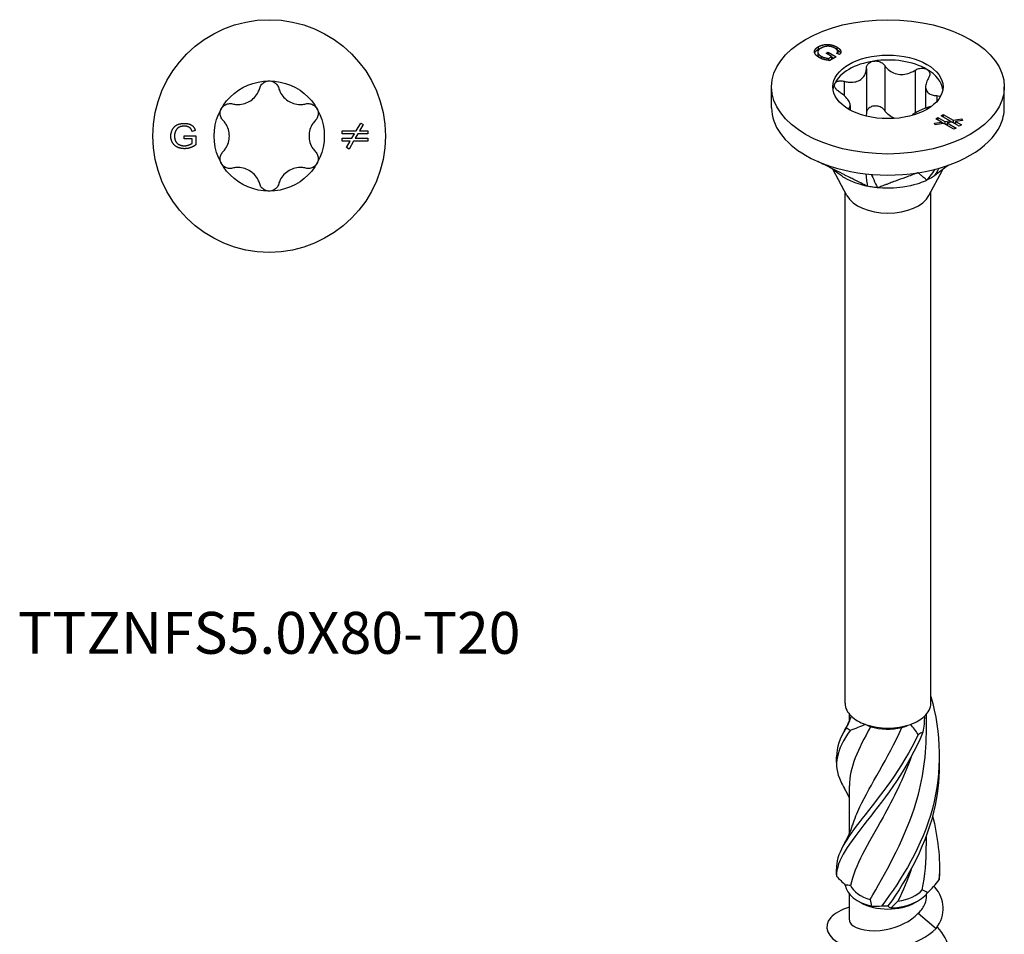
# Model space of a CAD drawing. Units: millimetres. Extents: x -10 to 30, y -164 to 0.
# Drawn here: x -10 to 30, y -133 to -96 of the extents above; entities that cross this region are included whole.
import ezdxf

# ---------------------------------------------------------------- set-up
doc = ezdxf.new("R2010")
doc.units = ezdxf.units.MM
doc.styles.get("Standard").update_dxf_attribs({"font": 'arial_1.ttf'})

# ---------------------------------------------------------------- blocks, each defined once
blk = doc.blocks.new('TTZNFS50X80-T20-Top')
for p, q in [((3.553, 0.212), (3.737, 0.531)), ((3.841, 0.471), (3.692, 0.212)), ((3.737, 0.531), (3.841, 0.471)), ((-3.464, 0.01), (-2.998, 0.01)), ((-3.464, -0.109), (-3.464, 0.01)), ((-3.015, 0.22), (-3.146, 0.187)), ((-2.998, 0.01), (-2.998, -0.361)), ((2.974, 0.212), (3.553, 0.212)), ((2.974, 0.092), (2.974, 0.212)), ((3.484, 0.092), (2.974, 0.092)), ((3.377, -0.092), (3.484, 0.092)), ((3.623, 0.092), (3.516, -0.092)), ((4.026, 0.092), (3.623, 0.092)), ((3.692, 0.212), (4.026, 0.212)), ((4.026, 0.212), (4.026, 0.092)), ((-3.141, -0.109), (-3.464, -0.109)), ((-3.141, -0.294), (-3.141, -0.109)), ((2.974, -0.092), (3.377, -0.092)), ((2.974, -0.212), (2.974, -0.092)), ((3.308, -0.212), (2.974, -0.212)), ((3.159, -0.471), (3.308, -0.212)), ((3.447, -0.212), (3.263, -0.531)), ((4.026, -0.212), (3.447, -0.212)), ((3.516, -0.092), (4.026, -0.092)), ((4.026, -0.092), (4.026, -0.212)), ((3.263, -0.531), (3.159, -0.471))]:
    blk.add_line(p, q)
for radius in [4.75, 2.25]:
    blk.add_circle((0, 0), radius)
for points, knots in [([(-0.387, 1.957), (-0.372, 2.009), (-0.346, 2.059), (-0.278, 2.144), (-0.229, 2.183), (-0.12, 2.236), (-0.059, 2.25), (0, 2.25)], [0.02007557, 0.02007557, 0.02007557, 0.02007557, 0.03639013, 0.03639013, 0.05394801, 0.05394801, 0.07150589, 0.07150589, 0.07150589, 0.07150589]), ([(0, 2.25), (0.059, 2.25), (0.12, 2.236), (0.229, 2.183), (0.278, 2.144), (0.346, 2.059), (0.372, 2.009), (0.387, 1.957)], [0.07150589, 0.07150589, 0.07150589, 0.07150589, 0.08906377, 0.08906377, 0.10662165, 0.10662165, 0.12293621, 0.12293621, 0.12293621, 0.12293621]), ([(-1.501, 1.313), (-1.444, 1.298), (-1.386, 1.289), (-1.246, 1.281), (-1.154, 1.287), (-0.975, 1.329), (-0.888, 1.364), (-0.737, 1.451), (-0.663, 1.509), (-0.538, 1.643), (-0.486, 1.72), (-0.424, 1.845), (-0.402, 1.9), (-0.387, 1.957)], [0.0391922, 0.0391922, 0.0391922, 0.0391922, 0.0566677, 0.0566677, 0.0826934, 0.0826934, 0.108719, 0.108719, 0.1347447, 0.1347447, 0.1607703, 0.1607703, 0.1782459, 0.1782459, 0.1782459, 0.1782459]), ([(0.387, 1.957), (0.402, 1.9), (0.424, 1.845), (0.486, 1.72), (0.538, 1.643), (0.663, 1.509), (0.737, 1.451), (0.888, 1.364), (0.975, 1.329), (1.154, 1.287), (1.246, 1.281), (1.386, 1.289), (1.444, 1.298), (1.501, 1.313)], [0.0391922, 0.0391922, 0.0391922, 0.0391922, 0.0566677, 0.0566677, 0.0826934, 0.0826934, 0.108719, 0.108719, 0.1347447, 0.1347447, 0.1607703, 0.1607703, 0.1782459, 0.1782459, 0.1782459, 0.1782459]), ([(-1.949, 1.125), (-1.919, 1.176), (-1.877, 1.222), (-1.776, 1.29), (-1.718, 1.312), (-1.61, 1.329), (-1.554, 1.327), (-1.501, 1.313)], [0.07150589, 0.07150589, 0.07150589, 0.07150589, 0.08906377, 0.08906377, 0.10662165, 0.10662165, 0.12293621, 0.12293621, 0.12293621, 0.12293621]), ([(1.501, 1.313), (1.554, 1.327), (1.61, 1.329), (1.718, 1.312), (1.776, 1.29), (1.877, 1.222), (1.919, 1.176), (1.949, 1.125)], [0.02007557, 0.02007557, 0.02007557, 0.02007557, 0.03639013, 0.03639013, 0.05394801, 0.05394801, 0.07150589, 0.07150589, 0.07150589, 0.07150589]), ([(-1.888, 0.643), (-1.926, 0.682), (-1.956, 0.73), (-1.996, 0.832), (-2.006, 0.893), (-1.997, 1.014), (-1.978, 1.074), (-1.949, 1.125)], [0.02007557, 0.02007557, 0.02007557, 0.02007557, 0.03639013, 0.03639013, 0.05394801, 0.05394801, 0.07150589, 0.07150589, 0.07150589, 0.07150589]), ([(1.949, 1.125), (1.978, 1.074), (1.997, 1.014), (2.006, 0.893), (1.996, 0.832), (1.956, 0.73), (1.926, 0.682), (1.888, 0.643)], [0.07150589, 0.07150589, 0.07150589, 0.07150589, 0.08906377, 0.08906377, 0.10662165, 0.10662165, 0.12293621, 0.12293621, 0.12293621, 0.12293621]), ([(-1.888, -0.643), (-1.846, -0.601), (-1.81, -0.555), (-1.732, -0.439), (-1.692, -0.356), (-1.638, -0.18), (-1.625, -0.087), (-1.625, 0.087), (-1.638, 0.18), (-1.692, 0.356), (-1.732, 0.439), (-1.81, 0.555), (-1.846, 0.601), (-1.888, 0.643)], [0.0391922, 0.0391922, 0.0391922, 0.0391922, 0.0566677, 0.0566677, 0.0826934, 0.0826934, 0.108719, 0.108719, 0.1347447, 0.1347447, 0.1607703, 0.1607703, 0.1782459, 0.1782459, 0.1782459, 0.1782459]), ([(1.888, 0.643), (1.846, 0.601), (1.81, 0.555), (1.732, 0.439), (1.692, 0.356), (1.638, 0.18), (1.625, 0.087), (1.625, -0.087), (1.638, -0.18), (1.692, -0.356), (1.732, -0.439), (1.81, -0.555), (1.846, -0.601), (1.888, -0.643)], [0.0391922, 0.0391922, 0.0391922, 0.0391922, 0.0566677, 0.0566677, 0.0826934, 0.0826934, 0.108719, 0.108719, 0.1347447, 0.1347447, 0.1607703, 0.1607703, 0.1782459, 0.1782459, 0.1782459, 0.1782459]), ([(-1.949, -1.125), (-1.978, -1.074), (-1.997, -1.014), (-2.006, -0.893), (-1.996, -0.832), (-1.956, -0.73), (-1.926, -0.682), (-1.888, -0.643)], [0.07150589, 0.07150589, 0.07150589, 0.07150589, 0.08906377, 0.08906377, 0.10662165, 0.10662165, 0.12293621, 0.12293621, 0.12293621, 0.12293621]), ([(1.888, -0.643), (1.926, -0.682), (1.956, -0.73), (1.996, -0.832), (2.006, -0.893), (1.997, -1.014), (1.978, -1.074), (1.949, -1.125)], [0.02007557, 0.02007557, 0.02007557, 0.02007557, 0.03639013, 0.03639013, 0.05394801, 0.05394801, 0.07150589, 0.07150589, 0.07150589, 0.07150589]), ([(-1.501, -1.313), (-1.554, -1.327), (-1.61, -1.329), (-1.718, -1.312), (-1.776, -1.29), (-1.877, -1.222), (-1.919, -1.176), (-1.949, -1.125)], [0.02007557, 0.02007557, 0.02007557, 0.02007557, 0.03639013, 0.03639013, 0.05394801, 0.05394801, 0.07150589, 0.07150589, 0.07150589, 0.07150589]), ([(1.949, -1.125), (1.919, -1.176), (1.877, -1.222), (1.776, -1.29), (1.718, -1.312), (1.61, -1.329), (1.554, -1.327), (1.501, -1.313)], [0.07150589, 0.07150589, 0.07150589, 0.07150589, 0.08906377, 0.08906377, 0.10662165, 0.10662165, 0.12293621, 0.12293621, 0.12293621, 0.12293621]), ([(-0.387, -1.957), (-0.402, -1.9), (-0.424, -1.845), (-0.486, -1.72), (-0.538, -1.643), (-0.663, -1.509), (-0.737, -1.451), (-0.888, -1.364), (-0.975, -1.329), (-1.154, -1.287), (-1.246, -1.281), (-1.386, -1.289), (-1.444, -1.298), (-1.501, -1.313)], [0.0391922, 0.0391922, 0.0391922, 0.0391922, 0.0566677, 0.0566677, 0.0826934, 0.0826934, 0.108719, 0.108719, 0.1347447, 0.1347447, 0.1607703, 0.1607703, 0.1782459, 0.1782459, 0.1782459, 0.1782459]), ([(1.501, -1.313), (1.444, -1.298), (1.386, -1.289), (1.246, -1.281), (1.154, -1.287), (0.975, -1.329), (0.888, -1.364), (0.737, -1.451), (0.663, -1.509), (0.538, -1.643), (0.486, -1.72), (0.424, -1.845), (0.402, -1.9), (0.387, -1.957)], [0.0391922, 0.0391922, 0.0391922, 0.0391922, 0.0566677, 0.0566677, 0.0826934, 0.0826934, 0.108719, 0.108719, 0.1347447, 0.1347447, 0.1607703, 0.1607703, 0.1782459, 0.1782459, 0.1782459, 0.1782459]), ([(0, -2.25), (-0.059, -2.25), (-0.12, -2.236), (-0.229, -2.183), (-0.278, -2.144), (-0.346, -2.059), (-0.372, -2.009), (-0.387, -1.957)], [0.07150589, 0.07150589, 0.07150589, 0.07150589, 0.08906377, 0.08906377, 0.10662165, 0.10662165, 0.12293621, 0.12293621, 0.12293621, 0.12293621]), ([(0.387, -1.957), (0.372, -2.009), (0.346, -2.059), (0.278, -2.144), (0.229, -2.183), (0.12, -2.236), (0.059, -2.25), (0, -2.25)], [0.02007557, 0.02007557, 0.02007557, 0.02007557, 0.03639013, 0.03639013, 0.05394801, 0.05394801, 0.07150589, 0.07150589, 0.07150589, 0.07150589])]:
    blk.add_open_spline(points, degree=3, knots=knots)
for points in [[(-4.015, -0.005), (-4.015, 0.141), (-3.881, 0.394), (-3.629, 0.517), (-3.465, 0.517)], [(-3.464, 0.404), (-3.564, 0.404), (-3.709, 0.349), (-3.798, 0.258), (-3.823, 0.205)], [(-3.465, 0.517), (-3.345, 0.517), (-3.153, 0.447), (-3.043, 0.321), (-3.015, 0.22)], [(-3.146, 0.187), (-3.171, 0.263), (-3.245, 0.351), (-3.381, 0.404), (-3.464, 0.404)], [(-3.823, 0.205), (-3.865, 0.112), (-3.865, 0.003)], [(-3.865, 0.003), (-3.865, -0.13), (-3.764, -0.311), (-3.571, -0.397), (-3.462, -0.397)], [(-3.454, -0.517), (-3.616, -0.517), (-3.88, -0.391), (-4.015, -0.152), (-4.015, -0.005)], [(-3.462, -0.397), (-3.367, -0.397), (-3.187, -0.331), (-3.141, -0.294)], [(-2.998, -0.361), (-3.106, -0.439), (-3.334, -0.517), (-3.454, -0.517)]]:
    blk.add_open_spline(points, degree=2)
blk = doc.blocks.new('TTZNFS50X80-T20-ISO')
for p, q in [((-2.843, 34.299), (-2.843, 34.195)), ((-2.084, 34.288), (-2.084, 34.184)), ((-2.865, 34.08), (-2.865, 33.976)), ((-2.729, 33.913), (-2.729, 33.821)), ((-2.526, 34.032), (-2.443, 34.08)), ((-2.298, 33.9), (-2.526, 34.032)), ((-2.443, 34.08), (-2.114, 33.89)), ((-2.443, 34.08), (-2.443, 33.984)), ((-2.429, 33.824), (-2.298, 33.9)), ((-2.429, 33.824), (-2.429, 33.744)), ((-2.394, 33.74), (-2.298, 33.796)), ((-2.114, 33.89), (-2.375, 33.739)), ((-2.298, 33.9), (-2.298, 33.796)), ((-2.298, 33.893), (-2.203, 33.838)), ((-1.977, 33.983), (-2.092, 34.023)), ((-2.05, 34.106), (-2.05, 34.008)), ((-0.88, 33.415), (-0.88, 31.578)), ((-0.133, 33.531), (-0.133, 31.693)), ((1.11, 33.338), (1.11, 31.585)), ((-4.75, 31.805), (-4.75, 32.662)), ((-1.79, 32.89), (-1.79, 32.306)), ((1.538, 32.667), (1.538, 31.792)), ((4.75, 31.805), (4.75, 32.662)), ((1.99, 32.305), (1.99, 32.056)), ((-1.538, 31.906), (-1.538, 31.714)), ((1.953, 31.361), (2.038, 31.41)), ((2.189, 31.225), (1.953, 31.361)), ((2.038, 31.41), (2.323, 31.245)), ((2.038, 31.41), (2.038, 31.312)), ((2.169, 31.485), (2.253, 31.534)), ((2.529, 31.277), (2.169, 31.485)), ((2.253, 31.534), (2.663, 31.298)), ((2.253, 31.534), (2.253, 31.436)), ((2.663, 31.298), (3.018, 31.353)), ((3.018, 31.353), (3.049, 31.286)), ((3.018, 31.353), (3.018, 31.281)), ((1.901, 31.18), (2.189, 31.225)), ((1.932, 31.113), (1.901, 31.18)), ((2.287, 31.168), (1.932, 31.113)), ((2.189, 31.225), (2.189, 31.153)), ((2.189, 31.219), (2.279, 31.167)), ((2.696, 30.932), (2.287, 31.168)), ((2.323, 31.245), (2.529, 31.277)), ((2.323, 31.245), (2.323, 31.147)), ((2.331, 31.143), (2.421, 31.157)), ((2.627, 31.221), (2.421, 31.189)), ((2.421, 31.189), (2.781, 30.981)), ((2.421, 31.189), (2.421, 31.091)), ((2.529, 31.277), (2.529, 31.205)), ((2.529, 31.271), (2.619, 31.219)), ((2.912, 31.056), (2.627, 31.221)), ((2.663, 31.298), (2.663, 31.2)), ((2.671, 31.195), (2.761, 31.209)), ((2.781, 30.981), (2.696, 30.932)), ((3.049, 31.286), (2.761, 31.241)), ((2.761, 31.241), (2.997, 31.105)), ((2.761, 31.241), (2.761, 31.143)), ((2.997, 31.105), (2.912, 31.056)), ((-1.673, 28.222), (-2.234, 29.278)), ((1.673, 28.222), (2.225, 29.262)), ((-1.75, 7.493), (-1.75, 28.367)), ((1.75, 7.493), (1.75, 28.367)), ((-1.575, 6.761), (-1.575, 7.053)), ((1.575, 6.272), (1.575, 7.053)), ((-1.575, 2.169), (-1.575, 4.121)), ((1.575, 1.68), (1.575, 2.099)), ((-1.575, -1.354), (-1.575, -0.296)), ((1.575, -0.38), (1.575, -0.296)), ((-1.114, -0.641), (-1.237, -0.57)), ((1.114, -0.641), (1.237, -0.57)), ((1.24, -1.078), (1.968, -1.701))]:
    blk.add_line(p, q)
for major_axis in [(-4.75, 0), (2.25, 0)]:
    blk.add_ellipse((0, 32.662), major_axis=major_axis, ratio=0.57735)
for centre, major_axis, start_param, end_param in [((0, 32.458), (-2.25, 0), 3.926991, 4.974188), ((0, 32.458), (-2.25, 0), 4.974188, 6.021386), ((0, 32.458), (2.25, 0), 0.078648, 0.785398), ((0, 32.458), (-2.25, 0), 6.021386, 6.204537), ((0, 31.805), (-4.75, 0), 0, 0.785398), ((0, 31.805), (4.75, 0), 6.021386, 6.283185), ((0, 31.805), (4.75, 0), 4.974188, 6.021386), ((0, 31.805), (4.75, 0), 3.926991, 4.974188), ((0, 28.518), (-1.75, 0), 0.297251, 2.844341), ((0, 7.493), (-1.75, 0), 0, 0.553022), ((0, 7.493), (1.75, 0), 5.730163, 6.283185), ((0, 7.493), (1.75, 0), 3.694615, 4.159367), ((0, 7.493), (1.75, 0), 5.265411, 5.730163), ((0, 7.493), (1.75, 0), 4.159367, 5.265411), ((0, 7.35), (1.575, 0), 4.245971, 5.081069), ((0, 0.145), (-1.75, 0), 0.075296, 1.181341), ((0, 0.288), (-1.575, 0), 0.259639, 1.094737), ((0, 0.145), (1.75, 0), 4.787685, 5.89373), ((0, 0.288), (1.575, 0), 4.972028, 5.807126), ((0, 0.002), (1.575, 0), 3.926991, 5.497787)]:
    blk.add_ellipse(centre, major_axis=major_axis, ratio=0.57735, start_param=start_param, end_param=end_param)
for points, degree in [([(-2.808, 33.861), (-2.922, 33.927), (-3.02, 34.086), (-2.947, 34.239), (-2.843, 34.299)], 2), ([(-2.731, 34.241), (-2.825, 34.187), (-2.881, 34.072), (-2.806, 33.957), (-2.729, 33.913)], 2), ([(-2.843, 34.299), (-2.739, 34.359), (-2.465, 34.407), (-2.2, 34.354), (-2.084, 34.288)], 2), ([(-2.843, 34.195), (-2.781, 34.231), (-2.706, 34.254)], 2), ([(-2.559, 34.306), (-2.654, 34.285), (-2.731, 34.241)], 2), ([(-2.164, 34.241), (-2.235, 34.282), (-2.376, 34.318), (-2.503, 34.318), (-2.559, 34.306)], 2), ([(-2.092, 34.023), (-2.056, 34.064), (-2.046, 34.13), (-2.105, 34.207), (-2.164, 34.241)], 2), ([(-2.095, 34.19), (-2.09, 34.187), (-2.084, 34.184)], 2), ([(-2.084, 34.288), (-2, 34.239), (-1.914, 34.132), (-1.925, 34.035), (-1.977, 33.983)], 2), ([(-2.375, 33.739), (-2.506, 33.751), (-2.723, 33.812), (-2.808, 33.861)], 2), ([(-2.729, 33.913), (-2.662, 33.874), (-2.488, 33.828), (-2.429, 33.824)], 2), ([(-0.88, 31.578), (-0.88, 31.54), (-0.884, 31.504), (-0.891, 31.469)], 3), ([(2.082, 29.339), (1.997, 29.198), (1.912, 29.056), (1.896, 29.028)], 3), ([(-0.902, 29.112), (-0.887, 28.981), (-0.85, 28.647), (-0.846, 28.604)], 3), ([(-0.681, 29.09), (-0.623, 28.963), (-0.452, 28.586), (-0.43, 28.54)], 3), ([(1.918, 29.296), (1.781, 29.11), (1.619, 28.891), (1.591, 28.852)], 3), ([(-1.772, 6.38), (-1.661, 6.566), (-1.566, 6.763), (-1.493, 6.966)], 3), ([(-1.703, 6.492), (-1.62, 6.644), (-1.547, 6.803), (-1.489, 6.963)], 3), ([(1.489, 6.963), (1.49, 6.748), (1.469, 6.53), (1.428, 6.313)], 3), ([(-1.703, 6.492), (-1.976, 6.064), (-2.107, 5.689), (-2.093, 5.311)], 3), ([(-0.708, 6.538), (-1.226, 5.612), (-1.568, 4.865), (-1.574, 4.122)], 3), ([(-0.919, 6.634), (-1.132, 6.542), (-1.341, 6.456), (-1.545, 6.38)], 3), ([(-0.919, 6.634), (-0.854, 6.602), (-0.783, 6.569), (-0.708, 6.538)], 3), ([(0.568, 6.502), (0.686, 6.539), (0.803, 6.584), (0.919, 6.634)], 3), ([(1.235, 6.221), (1.143, 6.369), (1.038, 6.509), (0.919, 6.634)], 3), ([(-2.102, 5.083), (-2.099, 5.159), (-2.099, 5.235), (-2.102, 5.311)], 3), ([(-1.575, 3.632), (-1.633, 3.763), (-1.699, 3.891), (-1.772, 4.014)], 3), ([(1.818, 2.898), (2.038, 2.053), (2.142, 1.168), (2.089, 0.291)], 3), ([(-1.772, 1.787), (-1.633, 2.022), (-1.519, 2.274), (-1.44, 2.532)], 3), ([(1.4, -0.129), (1.514, 0.463), (1.569, 1.071), (1.567, 1.679)], 3), ([(-2.104, 0.432), (-1.982, 0.319), (-1.862, 0.196), (-1.745, 0.069)], 3), ([(-2.102, 0.49), (-2.099, 0.566), (-2.099, 0.642), (-2.102, 0.719)], 3), ([(0.967, 0.759), (0.801, 0.288), (0.61, -0.165), (0.404, -0.591)], 3), ([(2.102, 0.604), (2.103, 0.548), (2.104, 0.491), (2.104, 0.435)], 3), ([(-1.522, 0.054), (-1.602, 0.06), (-1.677, 0.065), (-1.745, 0.069)], 3), ([(1.619, -0.239), (1.791, -0.075), (1.948, 0.103), (2.089, 0.291)], 3), ([(1.619, -0.239), (1.547, -0.196), (1.474, -0.158), (1.4, -0.129)], 3), ([(-0.664, -0.79), (-0.677, -0.698), (-0.696, -0.608), (-0.722, -0.52)], 3), ([(-0.664, -0.79), (-0.54, -0.798), (-0.4, -0.791), (-0.247, -0.773)], 3), ([(0.002, -0.781), (0.027, -0.81), (0.069, -0.839), (0.132, -0.863)], 3), ([(0.404, -0.591), (0.316, -0.682), (0.225, -0.773), (0.132, -0.863)], 3)]:
    blk.add_open_spline(points, degree=degree)
for points, degree, knots in [([(-2.99, 34.044), (-2.987, 34.052), (-2.947, 34.135), (-2.843, 34.195)], 2, [1.904314, 1.904314, 1.904314, 2, 3, 3, 3]), ([(-2.084, 34.184), (-2, 34.135), (-1.941, 34.062), (-1.932, 34.043)], 2, [0, 0, 0, 1, 1.364899, 1.364899, 1.364899]), ([(-2.865, 33.976), (-2.865, 33.943), (-2.822, 33.878), (-2.787, 33.849)], 2, [1.427984, 1.427984, 1.427984, 2, 2.57416, 2.57416, 2.57416]), ([(-1.79, 32.89), (-1.731, 32.874), (-1.672, 32.863), (-1.535, 32.848), (-1.448, 32.848), (-1.286, 32.873), (-1.21, 32.9), (-1.088, 32.971), (-1.031, 33.02), (-0.944, 33.138), (-0.914, 33.206), (-0.887, 33.317), (-0.88, 33.365), (-0.88, 33.415)], 3, [0.0391922, 0.0391922, 0.0391922, 0.0391922, 0.0566677, 0.0566677, 0.0826934, 0.0826934, 0.108719, 0.108719, 0.1347447, 0.1347447, 0.1607703, 0.1607703, 0.1782459, 0.1782459, 0.1782459, 0.1782459]), ([(-0.88, 33.415), (-0.879, 33.461), (-0.867, 33.506), (-0.823, 33.586), (-0.787, 33.625), (-0.695, 33.684), (-0.639, 33.704), (-0.582, 33.712)], 3, [0.02007557, 0.02007557, 0.02007557, 0.02007557, 0.03639013, 0.03639013, 0.05394801, 0.05394801, 0.07150589, 0.07150589, 0.07150589, 0.07150589]), ([(-0.582, 33.712), (-0.526, 33.721), (-0.463, 33.72), (-0.343, 33.693), (-0.287, 33.669), (-0.198, 33.609), (-0.161, 33.572), (-0.133, 33.531)], 3, [0.07150589, 0.07150589, 0.07150589, 0.07150589, 0.08906377, 0.08906377, 0.10662165, 0.10662165, 0.12293621, 0.12293621, 0.12293621, 0.12293621]), ([(-0.133, 33.531), (-0.103, 33.486), (-0.068, 33.444), (0.024, 33.352), (0.094, 33.299), (0.25, 33.219), (0.337, 33.191), (0.504, 33.165), (0.598, 33.165), (0.782, 33.192), (0.872, 33.22), (1.005, 33.278), (1.059, 33.306), (1.11, 33.338)], 3, [0.0391922, 0.0391922, 0.0391922, 0.0391922, 0.0566677, 0.0566677, 0.0826934, 0.0826934, 0.108719, 0.108719, 0.1347447, 0.1347447, 0.1607703, 0.1607703, 0.1782459, 0.1782459, 0.1782459, 0.1782459]), ([(1.11, 33.338), (1.158, 33.368), (1.211, 33.391), (1.32, 33.42), (1.382, 33.426), (1.497, 33.416), (1.55, 33.4), (1.591, 33.376)], 3, [0.02007557, 0.02007557, 0.02007557, 0.02007557, 0.03639013, 0.03639013, 0.05394801, 0.05394801, 0.07150589, 0.07150589, 0.07150589, 0.07150589]), ([(1.591, 33.376), (1.632, 33.352), (1.666, 33.318), (1.706, 33.239), (1.712, 33.193), (1.7, 33.108), (1.684, 33.065), (1.657, 33.023)], 3, [0.07150589, 0.07150589, 0.07150589, 0.07150589, 0.08906377, 0.08906377, 0.10662165, 0.10662165, 0.12293621, 0.12293621, 0.12293621, 0.12293621]), ([(1.657, 33.023), (1.628, 32.977), (1.604, 32.932), (1.56, 32.824), (1.542, 32.754), (1.536, 32.623), (1.547, 32.563), (1.592, 32.466), (1.629, 32.423), (1.726, 32.356), (1.787, 32.334), (1.892, 32.312), (1.939, 32.307), (1.99, 32.305)], 3, [0.0391922, 0.0391922, 0.0391922, 0.0391922, 0.0566677, 0.0566677, 0.0826934, 0.0826934, 0.108719, 0.108719, 0.1347447, 0.1347447, 0.1607703, 0.1607703, 0.1782459, 0.1782459, 0.1782459, 0.1782459]), ([(-1.99, 32.459), (-2.037, 32.489), (-2.078, 32.524), (-2.143, 32.597), (-2.168, 32.64), (-2.191, 32.722), (-2.188, 32.761), (-2.173, 32.794)], 3, [0.02007557, 0.02007557, 0.02007557, 0.02007557, 0.03639013, 0.03639013, 0.05394801, 0.05394801, 0.07150589, 0.07150589, 0.07150589, 0.07150589]), ([(-2.173, 32.794), (-2.158, 32.827), (-2.129, 32.856), (-2.05, 32.896), (-1.999, 32.907), (-1.899, 32.91), (-1.844, 32.904), (-1.79, 32.89)], 3, [0.07150589, 0.07150589, 0.07150589, 0.07150589, 0.08906377, 0.08906377, 0.10662165, 0.10662165, 0.12293621, 0.12293621, 0.12293621, 0.12293621]), ([(-1.621, 31.761), (-1.608, 31.77), (-1.596, 31.779), (-1.56, 31.816), (-1.542, 31.851), (-1.536, 31.933), (-1.547, 31.981), (-1.592, 32.078), (-1.629, 32.134), (-1.726, 32.248), (-1.787, 32.306), (-1.892, 32.391), (-1.939, 32.425), (-1.99, 32.459)], 3, [0.0470047, 0.0470047, 0.0470047, 0.0470047, 0.0566677, 0.0566677, 0.0826934, 0.0826934, 0.108719, 0.108719, 0.1347447, 0.1347447, 0.1607703, 0.1607703, 0.1782459, 0.1782459, 0.1782459, 0.1782459]), ([(1.99, 32.305), (2.037, 32.303), (2.078, 32.295), (2.121, 32.276), (2.132, 32.269), (2.141, 32.263)], 3, [0.02007557, 0.02007557, 0.02007557, 0.02007557, 0.03639013, 0.03639013, 0.04246472, 0.04246472, 0.04246472, 0.04246472]), ([(-0.582, 31.875), (-0.639, 31.867), (-0.695, 31.847), (-0.787, 31.788), (-0.823, 31.749), (-0.867, 31.668), (-0.879, 31.624), (-0.88, 31.578)], 3, [0.17853918, 0.17853918, 0.17853918, 0.17853918, 0.19609706, 0.19609706, 0.21365494, 0.21365494, 0.2299695, 0.2299695, 0.2299695, 0.2299695]), ([(-0.133, 31.693), (-0.161, 31.735), (-0.198, 31.772), (-0.287, 31.831), (-0.343, 31.856), (-0.463, 31.882), (-0.526, 31.884), (-0.582, 31.875)], 3, [0.12710886, 0.12710886, 0.12710886, 0.12710886, 0.14342342, 0.14342342, 0.1609813, 0.1609813, 0.17853918, 0.17853918, 0.17853918, 0.17853918]), ([(1.788, 31.873), (1.73, 31.857), (1.672, 31.839), (1.535, 31.792), (1.448, 31.757), (1.286, 31.683), (1.21, 31.644), (1.088, 31.573), (1.031, 31.536), (0.984, 31.498), (0.98, 31.495), (0.976, 31.491)], 3, [0.03936014, 0.03936014, 0.03936014, 0.03936014, 0.05666774, 0.05666774, 0.08269338, 0.08269338, 0.10871901, 0.10871901, 0.13474465, 0.13474465, 0.13717759, 0.13717759, 0.13717759, 0.13717759]), ([(0.287, 31.374), (0.247, 31.387), (0.209, 31.403), (0.094, 31.462), (0.024, 31.514), (-0.068, 31.607), (-0.103, 31.648), (-0.133, 31.693)], 3, [0.47936199, 0.47936199, 0.47936199, 0.47936199, 0.49161565, 0.49161565, 0.51764129, 0.51764129, 0.53511685, 0.53511685, 0.53511685, 0.53511685]), ([(-0.846, 28.604), (-0.945, 28.648), (-1.024, 28.693), (-1.178, 28.771), (-1.359, 28.861), (-1.435, 28.9), (-1.494, 28.929), (-1.659, 29.012), (-1.773, 29.069), (-1.837, 29.101), (-2.082, 29.224), (-2.312, 29.34), (-2.521, 29.445), (-2.741, 29.555), (-2.796, 29.583), (-2.859, 29.615)], 3, [0.000001, 0.000001, 0.000001, 0.000001, 0.037363, 0.037363, 0.065511, 0.065511, 0.159319, 0.159319, 0.327318, 0.327318, 0.84617, 0.84617, 6.034698, 6.034698, 6.283359, 6.283359, 6.283359, 6.283359]), ([(-1.869, 29.01), (-1.925, 29.048), (-1.982, 29.088), (-2.05, 29.139), (-2.069, 29.153), (-2.105, 29.181), (-2.122, 29.194), (-2.161, 29.224), (-2.182, 29.24), (-2.239, 29.282), (-2.27, 29.305), (-2.326, 29.342), (-2.348, 29.356), (-2.361, 29.364)], 3, [0, 0, 0, 0, 0.0204989, 0.0204989, 0.0288945, 0.0288945, 0.0391842, 0.0391842, 0.0549982, 0.0549982, 0.0877485, 0.0877485, 0.1249759, 0.1249759, 0.1249759, 0.1249759]), ([(2.453, 29.456), (2.407, 29.42), (2.239, 29.292), (2.086, 29.174), (1.994, 29.103), (1.896, 29.028)], 3, [0.1096201341, 0.1096201341, 0.1096201341, 0.1096201341, 0.10981197, 0.10981197, 0.110118908, 0.110118908, 0.110118908, 0.110118908]), ([(-0.846, 28.604), (-0.883, 28.614), (-0.923, 28.621), (-1.107, 28.666), (-1.441, 28.753), (-1.805, 28.969), (-1.837, 28.989), (-1.869, 29.01)], 3, [0, 0, 0, 0, 0.01144559, 0.01144559, 0.04232268, 0.04232268, 0.04543705, 0.04543705, 0.04543705, 0.04543705]), ([(1.229, 29.156), (1.213, 29.149), (1.203, 29.146), (1.156, 29.128), (1.149, 29.126), (1.122, 29.116), (1.033, 29.083), (0.973, 29.06), (0.828, 29.007), (0.676, 28.95), (0.538, 28.899), (0.386, 28.843), (0.249, 28.792), (0.182, 28.767), (0.109, 28.74), (-0.002, 28.699), (-0.041, 28.684), (-0.091, 28.665), (-0.215, 28.62), (-0.312, 28.583), (-0.358, 28.558), (-0.43, 28.54)], 3, [0.000001, 0.000001, 0.000001, 0.000001, 0.0105823, 0.0105823, 0.0194135, 0.0194135, 0.0209882, 0.0209882, 0.0282038, 0.0282038, 0.1003597, 0.1003597, 0.1075753, 0.1075753, 0.1088911, 0.1088911, 0.1096007, 0.1096007, 0.1098136, 0.1098136, 0.1101206, 0.1101206, 0.1101206, 0.1101206]), ([(1.591, 28.852), (1.564, 28.855), (1.565, 28.873), (1.543, 28.892), (1.517, 28.914), (1.506, 28.923), (1.498, 28.931), (1.474, 28.95), (1.458, 28.964), (1.448, 28.972), (1.413, 29.001), (1.38, 29.029), (1.35, 29.054), (1.317, 29.082), (1.285, 29.109), (1.272, 29.12), (1.253, 29.136), (1.247, 29.141), (1.245, 29.142), (1.235, 29.151), (1.233, 29.152), (1.229, 29.156)], 3, [0.000001, 0.000001, 0.000001, 0.000001, 0.037363, 0.037363, 0.065511, 0.065511, 0.159319, 0.159319, 0.327316, 0.327316, 0.846157, 0.846157, 6.034565, 6.034565, 6.553406, 6.553406, 6.663126, 6.663126, 7.307175, 7.307175, 8.078894, 8.078894, 8.078894, 8.078894]), ([(1.896, 29.028), (1.852, 29), (1.766, 28.946), (1.729, 28.924), (1.702, 28.909), (1.646, 28.88), (1.618, 28.866), (1.591, 28.852)], 3, [0, 0, 0, 0, 0.0213499, 0.0213499, 0.0689204, 0.0689204, 0.1191738, 0.1191738, 0.1191738, 0.1191738]), ([(-0.43, 28.54), (-0.5, 28.549), (-0.619, 28.563), (-0.669, 28.571), (-0.705, 28.577), (-0.779, 28.591), (-0.815, 28.599), (-0.846, 28.604)], 3, [0, 0, 0, 0, 0.0213499, 0.0213499, 0.0689204, 0.0689204, 0.1191738, 0.1191738, 0.1191738, 0.1191738]), ([(1.591, 28.852), (1.563, 28.84), (1.528, 28.823), (1.367, 28.752), (1.07, 28.63), (0.444, 28.538), (0.274, 28.523), (-0.144, 28.513), (-0.352, 28.535), (-0.43, 28.54)], 3, [0, 0, 0, 0, 0.01144559, 0.01144559, 0.04232268, 0.04232268, 0.05354064, 0.05354064, 0.06980727, 0.06980727, 0.06980727, 0.06980727]), ([(1.75, 7.765), (2.182, 6.297), (2.212, 4.686), (1.814, 3.204), (1.403, 1.672), (0.559, 0.301), (-0.247, -0.773)], 3, [0.137601, 0.137601, 0.137601, 0.137601, 1.256637, 1.256637, 1.256637, 2.414498, 2.414498, 2.414498, 2.414498]), ([(-1.545, 6.38), (-1.571, 6.4), (-1.597, 6.42), (-1.65, 6.457), (-1.677, 6.475), (-1.703, 6.492)], 3, [-0.02502071, -0.02502071, -0.02502071, -0.02502071, -0.01272689, -0.01272689, 0, 0, 0, 0]), ([(-1.434, 2.533), (-1.364, 2.769), (-1.268, 3.011), (-1.146, 3.267), (-0.72, 4.159), (-0.012, 5.22), (0.568, 6.502)], 3, [-1.570714, -1.570714, -1.570714, -1.570714, -1.232239, -1.232239, -1.232239, -0.048869, -0.048869, -0.048869, -0.048869]), ([(-1.545, 6.38), (-2.096, 5.596), (-2.253, 5.004), (-1.928, 4.305), (-1.884, 4.21), (-1.831, 4.113), (-1.771, 4.013)], 3, [0.098776, 0.098776, 0.098776, 0.098776, 1.256637, 1.256637, 1.256637, 1.413768, 1.413768, 1.413768, 1.413768]), ([(1.235, 6.221), (0.577, 4.817), (-0.364, 3.663), (-1.065, 2.772), (-1.715, 1.944), (-2.123, 1.332), (-2.102, 0.719)], 3, [0.098776, 0.098776, 0.098776, 0.098776, 1.256637, 1.256637, 1.256637, 2.331509, 2.331509, 2.331509, 2.331509]), ([(1.428, 6.313), (0.832, 4.866), (-0.098, 3.647), (-0.842, 2.706), (-1.586, 1.765), (-2.103, 1.092), (-2.104, 0.432)], 3, [0.098776, 0.098776, 0.098776, 0.098776, 1.256637, 1.256637, 1.256637, 2.414498, 2.414498, 2.414498, 2.414498]), ([(-0.722, -0.52), (-0.147, 0.509), (0.61, 1.772), (1.081, 3.229), (1.392, 4.192), (1.565, 5.233), (1.569, 6.273)], 3, [-2.464405, -2.464405, -2.464405, -2.464405, -1.232239, -1.232239, -1.232239, -0.417549, -0.417549, -0.417549, -0.417549]), ([(1.428, 6.313), (1.396, 6.3), (1.365, 6.286), (1.3, 6.255), (1.267, 6.239), (1.235, 6.221)], 3, [-0.02502071, -0.02502071, -0.02502071, -0.02502071, -0.01272689, -0.01272689, 0, 0, 0, 0]), ([(0.968, 5.353), (0.639, 4.435), (0.212, 3.588), (-0.201, 2.846), (-0.817, 1.738), (-1.363, 0.861), (-1.522, 0.054)], 3, [0.488414, 0.488414, 0.488414, 0.488414, 1.281035, 1.281035, 1.281035, 2.464405, 2.464405, 2.464405, 2.464405]), ([(2.093, 5.196), (2.109, 4.571), (2.055, 3.944), (1.928, 3.333), (1.603, 1.775), (0.814, 0.348), (0.002, -0.781)], 3, [0.802843, 0.802843, 0.802843, 0.802843, 1.256637, 1.256637, 1.256637, 2.414498, 2.414498, 2.414498, 2.414498]), ([(2.089, 0.291), (2.091, 0.312), (2.094, 0.335), (2.099, 0.383), (2.101, 0.409), (2.104, 0.435)], 3, [-0.02502071, -0.02502071, -0.02502071, -0.02502071, -0.01272689, -0.01272689, 0, 0, 0, 0]), ([(1.968, -1.701), (2.388, -1.141), (2.323, -0.497), (1.929, -0.026), (1.913, -0.006), (1.896, 0.013), (1.879, 0.032)], 3, [0, 0, 0, 0, 1.036792, 1.036792, 1.036792, 1.079638, 1.079638, 1.079638, 1.079638]), ([(1.24, -1.078), (1.368, -0.956), (1.462, -0.821), (1.556, -0.581), (1.575, -0.48), (1.575, -0.38)], 3, [0, 0, 0, 0, 0.0631177, 0.0631177, 0.1063685, 0.1063685, 0.1063685, 0.1063685]), ([(-0.247, -0.773), (-0.206, -0.776), (-0.165, -0.778), (-0.082, -0.781), (-0.04, -0.782), (0.002, -0.781)], 3, [-0.02502071, -0.02502071, -0.02502071, -0.02502071, -0.01272689, -0.01272689, 0, 0, 0, 0]), ([(-1.57, -0.831), (-1.91, -0.931), (-2.181, -1.081), (-2.337, -1.258), (-2.654, -1.619), (-2.48, -2.077), (-1.899, -2.347), (-1.314, -2.62), (-0.342, -2.687), (0.536, -2.454), (1.098, -2.305), (1.613, -2.04), (1.968, -1.701)], 3, [70.58199, 70.58199, 70.58199, 70.58199, 71.10823, 71.10823, 71.10823, 72.179342, 72.179342, 72.179342, 73.25807, 73.25807, 73.25807, 73.948258, 73.948258, 73.948258, 73.948258]), ([(-1.57, -1.355), (-1.572, -1.412), (-1.551, -1.469), (-1.504, -1.522), (-1.314, -1.738), (-0.716, -1.868), (-0.074, -1.748), (0.426, -1.654), (0.931, -1.413), (1.24, -1.078)], 3, [71.471233, 71.471233, 71.471233, 71.471233, 71.771622, 71.771622, 71.771622, 72.995031, 72.995031, 72.995031, 73.948258, 73.948258, 73.948258, 73.948258]), ([(-1.572, -2.954), (-1.801, -3.02), (-1.998, -3.108), (-2.148, -3.214), (-2.603, -3.535), (-2.606, -3.999), (-2.157, -4.321), (-1.7, -4.65), (-0.791, -4.813), (0.114, -4.667), (1.012, -4.521), (1.867, -4.073), (2.255, -3.483), (2.641, -2.896), (2.549, -2.19), (2.025, -1.651), (2.021, -1.647), (2.017, -1.643), (2.013, -1.639)], 3, [64.298804, 64.298804, 64.298804, 64.298804, 64.651313, 64.651313, 64.651313, 65.717921, 65.717921, 65.717921, 66.804328, 66.804328, 66.804328, 67.883475, 67.883475, 67.883475, 68.956509, 68.956509, 68.956509, 68.96461, 68.96461, 68.96461, 68.96461])]:
    blk.add_open_spline(points, degree=degree, knots=knots)

msp = doc.modelspace()

# ---------------------------------------------------------------- block references
for name, p in [('TTZNFS50X80-T20-Top', (0, -100.506)), ('TTZNFS50X80-T20-ISO', (25.256, -131.16))]:
    msp.add_blockref(name, p)

# ---------------------------------------------------------------- texts
at = {"insert": (0, -121.012), "char_height": 1.70885, "attachment_point": 5}
msp.add_mtext('TTZNFS5.0X80-T20', dxfattribs=at)

doc.saveas('drawing.dxf')
